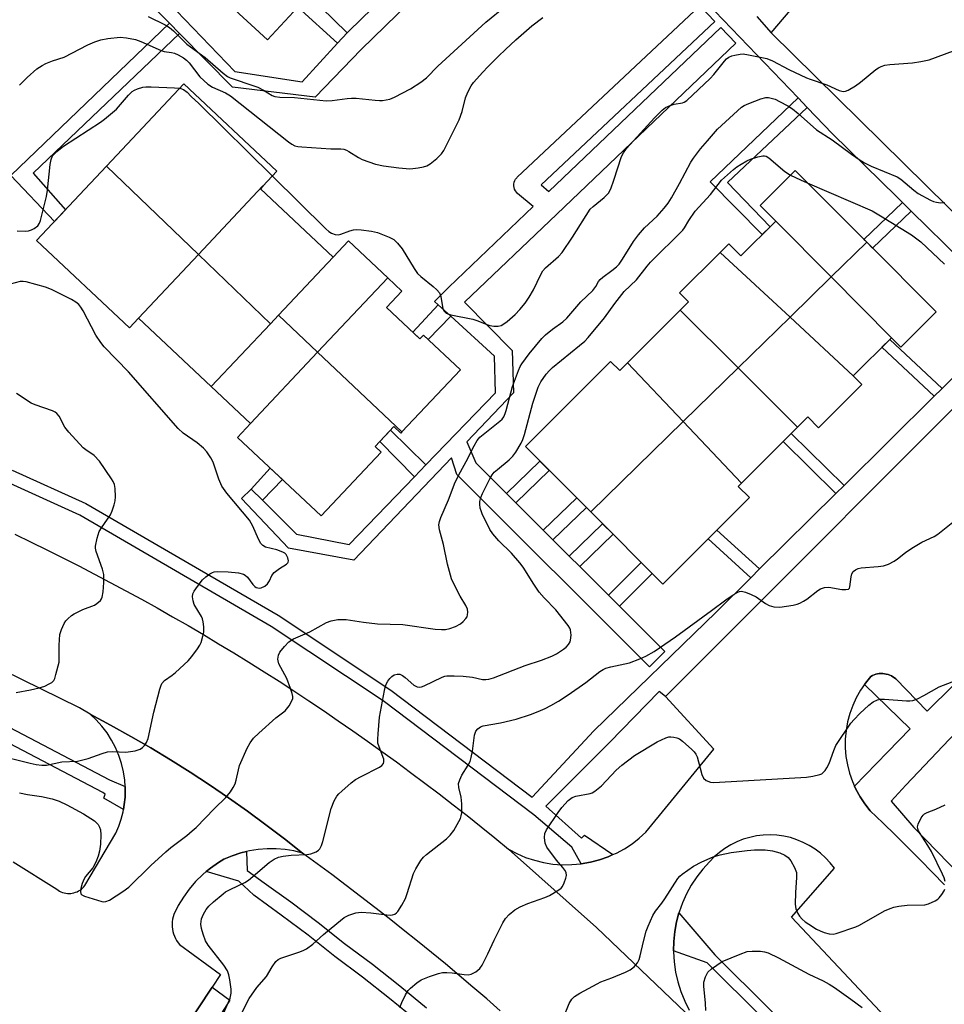
# Model space of a CAD drawing. Units: inches. Extents: x 1243769 to 1249768, y 549453 to 553453.
# Drawn here: x 1245588 to 1245843, y 552519 to 552790 of the extents above; entities that cross this region are included whole.
import ezdxf

# ---------------------------------------------------------------- set-up
doc = ezdxf.new("R2010")
doc.units = ezdxf.units.IN
doc.header["$MEASUREMENT"] = 0
for name, color, linetype in [('BLDG-Footprint', 5, 'Continuous'), ('TRANS-Non Street Sidewalk', 7, 'Continuous'), ('TRANS-Parking Lot', 4, 'Continuous'), ('TRANS-Road', 130, 'Continuous'), ('TRANS-Street Sidewalk', 7, 'Continuous'), ('Undefined', 1, 'Continuous')]:
    doc.layers.add(name, color=color, linetype=linetype)

msp = doc.modelspace()

# ---------------------------------------------------------------- linework, layer by layer
at = {"layer": 'BLDG-Footprint'}
for points, elevation in [([(1245664.9, 552802.15), (1245660.66, 552797.57), (1245664.69, 552793.84), (1245656.29, 552784.77), (1245635, 552804.48), (1245648.24, 552817.57)], 416.37), ([(1245655.02, 552744.38), (1245654.92, 552744.38), (1245637.25, 552725.58), (1245611.91, 552749.94), (1245633.23, 552772.62), (1245658.89, 552748.5)], 420.62), ([(1245637.25, 552725.58), (1245620.71, 552707.98), (1245618.23, 552705.34), (1245592.62, 552729.41), (1245611.91, 552749.94)], 420.9), ([(1245821.59, 552728.93), (1245811.8, 552719.35), (1245796.49, 552734.78), (1245792.2, 552739.06), (1245801.82, 552748.69)], 425.29), ([(1245674.41, 552724.83), (1245659.33, 552708.78), (1245657.14, 552706.45), (1245637.25, 552725.58), (1245654.92, 552744.38), (1245655.02, 552744.38), (1245654.36, 552743.68)], 420.48), ([(1245811.8, 552719.35), (1245800.44, 552708.26), (1245781.21, 552726.14), (1245783.54, 552728.48), (1245786.87, 552725.15), (1245796.49, 552734.78)], 425.11), ([(1245689.46, 552719.1), (1245670.14, 552698.55), (1245659.33, 552708.78), (1245674.41, 552724.83), (1245678.61, 552729.3)], 420.65), ([(1245828.43, 552702.59), (1245811.8, 552719.35), (1245821.59, 552728.93), (1245840.77, 552709.76), (1245831.01, 552700)], 425.32), ([(1245657.14, 552706.45), (1245640.81, 552689.09), (1245620.71, 552707.98), (1245637.25, 552725.58)], 420.8), ([(1245800.44, 552708.26), (1245786.1, 552694.25), (1245770.14, 552710.2), (1245772.43, 552712.49), (1245769.99, 552714.93), (1245781.21, 552726.14)], 425.3), ([(1245693.38, 552676.57), (1245670.14, 552698.55), (1245689.46, 552719.1), (1245693.32, 552715.47), (1245689.09, 552710.96), (1245698.37, 552702.25), (1245699.34, 552703.28), (1245709.5, 552693.72)], 420.65), ([(1245828.43, 552702.59), (1245817.88, 552692.04), (1245800.44, 552708.26), (1245811.8, 552719.35)], 425.2), ([(1245786.1, 552694.25), (1245770.95, 552679.44), (1245755.62, 552695.67), (1245770.14, 552710.2)], 425.17), ([(1245670.14, 552698.55), (1245651.66, 552678.89), (1245640.81, 552689.09), (1245657.14, 552706.45), (1245659.33, 552708.78)], 420.88), ([(1245817.88, 552692.04), (1245820.25, 552689.67), (1245808.29, 552677.72), (1245805.31, 552680.7), (1245802.48, 552677.87), (1245786.1, 552694.25), (1245800.44, 552708.26)], 425.21), ([(1245693.38, 552676.57), (1245693.08, 552676.26), (1245691.15, 552678.08), (1245685.99, 552672.59), (1245687.69, 552671), (1245671.12, 552653.38), (1245648.06, 552675.06), (1245651.66, 552678.89), (1245670.14, 552698.55)], 420.78), ([(1245755.62, 552695.67), (1245770.95, 552679.44), (1245745.46, 552654.53), (1245727.45, 552672.54), (1245750.93, 552696.03), (1245753.46, 552693.51)], 425.57), ([(1245802.48, 552677.87), (1245787.03, 552662.42), (1245770.95, 552679.44), (1245786.1, 552694.25)], 425.11), ([(1245787.03, 552662.42), (1245786.17, 552661.56), (1245789.25, 552658.48), (1245765.39, 552634.61), (1245745.46, 552654.53), (1245770.95, 552679.44)], 425.46)]:
    msp.add_lwpolyline(points, close=True, dxfattribs=dict(at, elevation=elevation))
at = {"layer": 'TRANS-Non Street Sidewalk'}
for points in [[(1245678.28, 552786.68), (1245675.64, 552783.83), (1245664.69, 552793.84), (1245660.66, 552797.57), (1245663.77, 552800.93)], [(1245631.99, 552786.57), (1245591.66, 552748.02), (1245600.56, 552737.86), (1245597.57, 552734.68), (1245585.52, 552747.31), (1245629.24, 552789.36)], [(1245805.2, 552766.11), (1245783.17, 552745.37), (1245794.93, 552733.21), (1245792.74, 552731.02), (1245778.39, 552745.61), (1245802.66, 552768.77)], [(1245833.86, 552737.54), (1245823.2, 552727.32), (1245821.59, 552728.93), (1245820.82, 552729.7), (1245831.46, 552739.9)], [(1245706.88, 552708.49), (1245700.62, 552702.07), (1245699.34, 552703.28), (1245698.37, 552702.25), (1245696.38, 552704.11), (1245703.41, 552711.65)], [(1245842.39, 552688.61), (1245842.2, 552688.42), (1245840.23, 552686.46), (1245825.77, 552699.93), (1245827.93, 552702.08)], [(1245700.02, 552667.46), (1245696.89, 552664.22), (1245687.29, 552673.97), (1245690.19, 552677.06)], [(1245815.33, 552661.8), (1245813.08, 552659.57), (1245798.52, 552673.91), (1245800.76, 552676.15)], [(1245724.83, 552657.04), (1245722.26, 552659.6), (1245731.46, 552668.54), (1245734.02, 552665.97)], [(1245654.91, 552657.73), (1245651.8, 552660.82), (1245657.04, 552666.62), (1245660.4, 552663.46)], [(1245735.02, 552646.84), (1245732.36, 552649.51), (1245741.61, 552658.39), (1245744.27, 552655.72)], [(1245742.45, 552639.41), (1245739.55, 552642.32), (1245748.75, 552651.25), (1245751.65, 552648.35)], [(1245792.06, 552638.76), (1245789.64, 552636.36), (1245777.82, 552647.04), (1245780.23, 552649.45)], [(1245753.38, 552628.48), (1245750.35, 552631.51), (1245759.42, 552640.58), (1245762.45, 552637.55)]]:
    msp.add_lwpolyline(points, close=True, dxfattribs=at)
at = {"layer": 'TRANS-Parking Lot'}
for points in [[(1245868.34, 552714.72, 0), (1245795.22, 552786.74, 0), (1245802.64, 552795.35, 0)], [(1245775.76, 552512.38, 0), (1245747.09, 552539.79, 0), (1245722.81, 552561.41, 0), (1245725.11, 552560.2, 0), (1245727.49, 552559.18, 0), (1245729.96, 552558.36, 0), (1245732.48, 552557.74, 0), (1245735.04, 552557.34, 0), (1245737.63, 552557.15, 0), (1245740.23, 552557.17, 0), (1245742.81, 552557.4, 0), (1245742.84, 552557.41, 0), (1245745.37, 552557.85, 0), (1245747.88, 552558.51, 0), (1245750.25, 552559.34, 0), (1245751.58, 552559.92, 0), (1245752.55, 552560.35, 0), (1245754.76, 552561.55, 0), (1245756.86, 552562.91, 0), (1245758.85, 552564.45, 0), (1245760.71, 552566.13, 0), (1245779.41, 552588.99, 0), (1245766.11, 552603.6, 0), (1245865.34, 552702.94, 0)], [(1245925.16, 552685.35, 0), (1245838.27, 552599.51, 0), (1245829.6, 552608.43, 0), (1245829.22, 552608.74, 0), (1245828.81, 552609.01, 0), (1245828.39, 552609.26, 0), (1245827.94, 552609.46, 0), (1245827.48, 552609.63, 0), (1245827, 552609.76, 0), (1245826.52, 552609.85, 0), (1245826.03, 552609.9, 0), (1245825.54, 552609.91, 0), (1245825.05, 552609.88, 0), (1245824.57, 552609.81, 0), (1245824.09, 552609.7, 0), (1245823.62, 552609.55, 0), (1245823.17, 552609.36, 0), (1245822.73, 552609.13, 0), (1245821.23, 552607.28, 0), (1245820.98, 552606.92, 0), (1245819.89, 552605.32, 0), (1245818.71, 552603.24, 0), (1245817.72, 552601.07, 0), (1245816.92, 552598.83, 0), (1245816.31, 552596.53, 0), (1245815.9, 552594.18, 0), (1245815.69, 552591.81, 0), (1245815.68, 552589.43, 0), (1245815.87, 552587.05, 0), (1245816.27, 552584.7, 0), (1245816.86, 552582.4, 0), (1245817.65, 552580.14, 0), (1245818.23, 552578.83, 0), (1245818.61, 552577.97, 0), (1245819.77, 552575.89, 0), (1245821.1, 552573.91, 0), (1245822.59, 552572.05, 0), (1245824.32, 552570.36, 0), (1245826.05, 552568.68, 0), (1245829.5, 552565.29, 0), (1245830.69, 552564.1, 0), (1245832.92, 552561.88, 0), (1245836.33, 552558.46, 0), (1245839.72, 552555.01, 0), (1245843.09, 552551.55, 0)], [(1245586.13, 552557.95, 0), (1245598.16, 552550.37, 0), (1245598.53, 552550.1, 0), (1245598.93, 552549.87, 0), (1245599.34, 552549.67, 0), (1245599.77, 552549.51, 0), (1245600.2, 552549.38, 0), (1245600.65, 552549.29, 0), (1245601.11, 552549.23, 0), (1245601.56, 552549.21, 0), (1245602.02, 552549.24, 0), (1245602.47, 552549.29, 0), (1245602.92, 552549.39, 0), (1245603.36, 552549.53, 0), (1245603.78, 552549.7, 0), (1245604.19, 552549.9, 0), (1245604.59, 552550.14, 0), (1245604.96, 552550.41, 0), (1245605.3, 552550.71, 0), (1245605.62, 552551.04, 0), (1245605.91, 552551.39, 0), (1245614.51, 552565.89, 0), (1245615.3, 552567.78, 0), (1245615.95, 552569.73, 0), (1245616.45, 552571.72, 0), (1245616.55, 552572.34, 0), (1245616.8, 552573.75, 0), (1245617.01, 552575.78, 0), (1245617.05, 552578.13, 0), (1245617.01, 552578.76, 0), (1245616.91, 552580.47, 0), (1245616.57, 552582.79, 0), (1245616.03, 552585.07, 0), (1245615.3, 552587.3, 0), (1245614.39, 552589.46, 0), (1245613.31, 552591.54, 0), (1245612.05, 552593.51, 0), (1245610.63, 552595.38, 0), (1245609.06, 552597.12, 0), (1245607.35, 552598.72, 0), (1245613, 552595.69, 0), (1245618.57, 552592.57, 0), (1245624.08, 552589.36, 0), (1245629.53, 552586.06, 0), (1245634.93, 552582.66, 0), (1245640.27, 552579.16, 0), (1245645.54, 552575.57, 0), (1245650.75, 552571.9, 0), (1245655.89, 552568.13, 0), (1245660.97, 552564.27, 0), (1245665.98, 552560.32, 0), (1245663.59, 552560.93, 0), (1245661.15, 552561.35, 0), (1245658.69, 552561.56, 0), (1245656.21, 552561.57, 0), (1245653.75, 552561.38, 0), (1245651.31, 552560.98, 0), (1245650.49, 552560.79, 0), (1245648.91, 552560.4, 0), (1245646.56, 552559.62, 0), (1245644.29, 552558.64, 0), (1245642.82, 552557.76, 0), (1245640.57, 552556.19, 0), (1245639.4, 552555.23, 0), (1245638.45, 552554.44, 0), (1245636.49, 552552.51, 0), (1245634.7, 552550.43, 0), (1245633.09, 552548.21, 0), (1245631.67, 552545.85, 0), (1245630.45, 552543.39, 0), (1245630.25, 552542.74, 0), (1245630.11, 552542.08, 0), (1245630.02, 552541.4, 0), (1245629.99, 552540.72, 0), (1245630, 552540.04, 0), (1245630.08, 552539.37, 0), (1245630.2, 552538.7, 0), (1245630.38, 552538.04, 0), (1245630.62, 552537.4, 0), (1245630.9, 552536.79, 0), (1245631.24, 552536.2, 0), (1245631.62, 552535.63, 0), (1245632.04, 552535.1, 0), (1245643.35, 552526.85, 0), (1245641.01, 552523.31, 0), (1245604.57, 552468.2, 0)], [(1245844, 552496.8, 0), (1245800.87, 552542.63, 0), (1245812.71, 552556.22, 0), (1245811.54, 552557.7, 0), (1245810.25, 552559.07, 0), (1245808.85, 552560.33, 0), (1245807.34, 552561.46, 0), (1245805.74, 552562.46, 0), (1245804.07, 552563.32, 0), (1245802.33, 552564.04, 0), (1245800.53, 552564.61, 0), (1245798.69, 552565.02, 0), (1245796.82, 552565.27, 0), (1245794.94, 552565.37, 0), (1245793.06, 552565.3, 0), (1245791.19, 552565.08, 0), (1245789.34, 552564.7, 0), (1245787.54, 552564.16, 0), (1245785.78, 552563.47, 0), (1245784.09, 552562.64, 0), (1245782.48, 552561.66, 0), (1245780.96, 552560.55, 0), (1245779.53, 552559.32, 0), (1245778.22, 552557.97, 0), (1245776.38, 552555.95, 0), (1245774.7, 552553.79, 0), (1245773.2, 552551.5, 0), (1245771.88, 552549.1, 0), (1245770.76, 552546.6, 0), (1245769.85, 552544.03, 0), (1245769.8, 552543.86, 0), (1245769.13, 552541.38, 0), (1245768.64, 552538.69, 0), (1245768.35, 552535.91, 0), (1245768.3, 552533.38, 0), (1245768.29, 552533.1, 0), (1245768.46, 552530.31, 0), (1245768.86, 552527.53, 0), (1245769.48, 552524.8, 0), (1245770.32, 552522.13, 0), (1245771.38, 552519.53, 0), (1245772.64, 552517.03, 0)]]:
    msp.add_polyline3d(points, dxfattribs=at)
at = {"layer": 'TRANS-Road'}
for points in [[(1245720.53, 552516.82), (1245716.77, 552520.09), (1245712.99, 552523.34), (1245709.19, 552526.57), (1245705.36, 552529.76), (1245701.52, 552532.93), (1245697.65, 552536.08), (1245693.76, 552539.2), (1245689.86, 552542.3), (1245685.93, 552545.37), (1245681.98, 552548.41), (1245678.01, 552551.43), (1245674.02, 552554.42), (1245670.01, 552557.38), (1245665.98, 552560.32), (1245660.97, 552564.27), (1245655.89, 552568.13), (1245650.75, 552571.9), (1245645.54, 552575.57), (1245640.27, 552579.16), (1245634.93, 552582.66), (1245629.53, 552586.06), (1245624.08, 552589.36), (1245618.57, 552592.57), (1245613, 552595.69), (1245607.35, 552598.72), (1245604.49, 552600.4), (1245493.33, 552655)], [(1245586.65, 552648.32), (1245591.07, 552646.19), (1245595.48, 552644.04), (1245599.87, 552641.84), (1245604.24, 552639.62), (1245608.6, 552637.36), (1245612.94, 552635.07), (1245617.27, 552632.75), (1245621.57, 552630.39), (1245625.86, 552628.01), (1245630.13, 552625.59), (1245634.38, 552623.13), (1245638.61, 552620.65), (1245642.83, 552618.14), (1245647.02, 552615.59), (1245651.19, 552613.01), (1245655.35, 552610.4), (1245659.49, 552607.76), (1245663.61, 552605.09), (1245667.7, 552602.39), (1245671.78, 552599.66), (1245675.83, 552596.89), (1245679.87, 552594.1), (1245683.88, 552591.28), (1245687.87, 552588.42), (1245691.85, 552585.54), (1245695.79, 552582.63), (1245699.72, 552579.68), (1245703.63, 552576.71), (1245707.51, 552573.71), (1245711.37, 552570.68), (1245715.2, 552567.62), (1245719.02, 552564.53), (1245722.81, 552561.41), (1245747.09, 552539.79), (1245775.76, 552512.38)]]:
    msp.add_lwpolyline(points, dxfattribs=at)
at = {"layer": 'TRANS-Street Sidewalk'}
msp.add_lwpolyline([(1245722.26, 552659.6), (1245724.83, 552657.04), (1245732.36, 552649.51), (1245735.02, 552646.84), (1245739.55, 552642.32), (1245742.45, 552639.41), (1245750.35, 552631.51), (1245753.38, 552628.48), (1245765.9, 552615.97), (1245761.66, 552611.72), (1245708.53, 552664.85), (1245707.04, 552669.42), (1245680.12, 552641.18), (1245662.09, 552644.53), (1245649.09, 552658.17), (1245651.8, 552660.82), (1245654.91, 552657.73), (1245664.32, 552648.4), (1245678.84, 552645.49), (1245696.89, 552664.22), (1245700.02, 552667.46), (1245719.2, 552687.36), (1245718.92, 552697.49), (1245706.88, 552708.49), (1245703.41, 552711.65), (1245702.37, 552712.61), (1245706.31, 552716.5), (1245729.58, 552738.75), (1245725.3, 552742.36), (1245724.96, 552742.71), (1245724.67, 552743.1), (1245724.45, 552743.54), (1245724.31, 552744.01), (1245724.24, 552744.5), (1245724.26, 552744.98), (1245724.35, 552745.47), (1245724.52, 552745.93), (1245724.76, 552746.35), (1245725.07, 552746.73), (1245725.18, 552746.84), (1245775.56, 552794.19), (1245779.67, 552789.82), (1245731.75, 552744.77), (1245733.95, 552742.92), (1245781.31, 552788.2), (1245785.46, 552783.86), (1245736.14, 552736.72), (1245710.67, 552712.37), (1245723.75, 552699.09), (1245724.19, 552687.4), (1245711.28, 552673.86), (1245713.77, 552668.09)], close=True, dxfattribs=at)
for points in [[(1245550.11, 552613.41), (1245612.72, 552580.54), (1245617.01, 552578.76), (1245617.05, 552578.13), (1245617.01, 552575.78), (1245616.8, 552573.75), (1245616.55, 552572.34), (1245611.14, 552575.49), (1245611.52, 552576.62), (1245610.87, 552577.03), (1245548.29, 552609.89)], [(1245697.41, 552514.11), (1245689.98, 552520.24), (1245682.53, 552526.09), (1245674.85, 552531.84), (1245667.48, 552537.67), (1245660.08, 552543.26), (1245652.51, 552548.71), (1245652.57, 552548.78), (1245648.41, 552552.58), (1245639.4, 552555.23), (1245640.57, 552556.19), (1245642.82, 552557.76), (1245644.29, 552558.64), (1245646.56, 552559.62), (1245648.91, 552560.4), (1245650.49, 552560.79), (1245650.71, 552555.56), (1245655.41, 552552.16), (1245662.75, 552546.88), (1245670.24, 552541.23), (1245677.59, 552535.41), (1245685.27, 552529.66), (1245692.8, 552523.74), (1245700.2, 552517.64)], [(1245851.59, 552449.1), (1245821.59, 552485.32), (1245792.81, 552514.92), (1245777.59, 552530.07), (1245768.3, 552533.38), (1245768.35, 552535.91), (1245768.64, 552538.69), (1245769.13, 552541.38), (1245769.8, 552543.86), (1245779.74, 552532.23), (1245794.98, 552517.06), (1245823.87, 552487.35), (1245853.98, 552450.99)], [(1245604.57, 552468.2), (1245641.01, 552523.31), (1245645.94, 552519.78), (1245641.16, 552512.33)]]:
    msp.add_lwpolyline(points, dxfattribs=at)
for points in [[(1245751.48, 552849.68, 0), (1245682.1, 552782.09, 0), (1245669.43, 552769, 0), (1245646.61, 552771.71, 0), (1245631.99, 552786.57, 0), (1245629.24, 552789.36, 0), (1245589.79, 552829.43, 0)], [(1245628.87, 552795.22, 0), (1245647.25, 552776.02, 0), (1245665.84, 552773.23, 0), (1245675.64, 552783.83, 0), (1245678.28, 552786.68, 0), (1245678.83, 552787.28, 0), (1245733.33, 552840.37, 0)], [(1245847.55, 552724.11, 0), (1245833.86, 552737.54, 0), (1245831.46, 552739.9, 0), (1245829.86, 552741.47, 0), (1245812.16, 552758.83, 0), (1245805.2, 552766.11, 0), (1245802.66, 552768.77, 0), (1245779.74, 552792.74, 0)], [(1245791.24, 552791.18, 0), (1245795.22, 552786.74, 0), (1245868.34, 552714.72, 0)], [(1245585.86, 552666.07, 0), (1245606.23, 552656.85, 0), (1245659.25, 552625.99, 0), (1245690.29, 552605.32, 0), (1245729.33, 552575.77, 0), (1245746.28, 552594.06, 0), (1245780.04, 552626.85, 0), (1245789.64, 552636.36, 0), (1245792.06, 552638.76, 0), (1245813.08, 552659.57, 0), (1245815.33, 552661.8, 0), (1245840.23, 552686.46, 0), (1245842.2, 552688.42, 0), (1245842.39, 552688.61, 0), (1245862.13, 552708.49, 0)], [(1245865.34, 552702.94, 0), (1245766.11, 552603.6, 0), (1245764.36, 552604.91, 0), (1245750.65, 552590.88, 0), (1245733.05, 552573.28, 0), (1245742.95, 552564.49, 0), (1245743.79, 552565.33, 0), (1245751.58, 552559.92, 0), (1245750.25, 552559.34, 0), (1245747.88, 552558.51, 0), (1245745.37, 552557.85, 0), (1245742.84, 552557.41, 0), (1245740.29, 552562.03, 0), (1245729.76, 552570.91, 0), (1245688.2, 552602.37, 0), (1245657.34, 552622.92, 0), (1245604.57, 552653.63, 0), (1245584.27, 552662.82, 0)], [(1245843.09, 552551.55, 0), (1245839.72, 552555.01, 0), (1245836.33, 552558.46, 0), (1245832.92, 552561.88, 0), (1245830.69, 552564.1, 0), (1245829.5, 552565.29, 0), (1245826.05, 552568.68, 0), (1245824.32, 552570.36, 0), (1245822.59, 552572.05, 0), (1245821.1, 552573.91, 0), (1245819.77, 552575.89, 0), (1245818.61, 552577.97, 0), (1245818.23, 552578.83, 0), (1245827.3, 552588.19, 0), (1245833.58, 552594.68, 0), (1245820.98, 552606.92, 0), (1245821.23, 552607.28, 0), (1245822.73, 552609.13, 0), (1245823.17, 552609.36, 0), (1245823.62, 552609.55, 0), (1245824.09, 552609.7, 0), (1245824.57, 552609.81, 0), (1245825.05, 552609.88, 0), (1245825.54, 552609.91, 0), (1245826.03, 552609.9, 0), (1245826.52, 552609.85, 0), (1245827, 552609.76, 0), (1245827.48, 552609.63, 0), (1245827.94, 552609.46, 0), (1245828.39, 552609.26, 0), (1245828.81, 552609.01, 0), (1245829.22, 552608.74, 0), (1245829.6, 552608.43, 0), (1245838.27, 552599.51, 0), (1245925.16, 552685.35, 0)], [(1245846.11, 552593.56, 0), (1245832.35, 552579.1, 0), (1245828.3, 552574.69, 0), (1245834.55, 552567.37, 0), (1245860.27, 552541.04, 0)]]:
    msp.add_polyline3d(points, dxfattribs=at)
at = {"layer": 'Undefined'}
for points, elevation in [([(1245623.4, 552791.23), (1245628.11, 552788.92), (1245629.27, 552788.19), (1245630.34, 552787.29), (1245634.04, 552783.61), (1245639.12, 552779.94), (1245644.06, 552775.61), (1245645.23, 552774.7), (1245645.99, 552774.29), (1245646.79, 552773.98), (1245652.03, 552772.29), (1245653.67, 552771.69), (1245655.23, 552770.91), (1245657.61, 552769.44), (1245658.35, 552769.11), (1245659.69, 552768.93), (1245663.77, 552768.91), (1245672.48, 552767.96), (1245674.15, 552768.03), (1245678.28, 552768.64), (1245679.44, 552768.73), (1245680.77, 552768.67), (1245685.97, 552768.09), (1245687.16, 552768.03), (1245688.03, 552768.08), (1245690.02, 552768.42), (1245691.37, 552768.92), (1245695.71, 552771.29), (1245698.59, 552773.12), (1245700.12, 552774.31), (1245703.27, 552777.55), (1245716.54, 552789.63), (1245721.99, 552794.11)], 416), ([(1245587.94, 552772.26), (1245590.01, 552774.38), (1245592.66, 552776.77), (1245594.11, 552777.74), (1245595.12, 552778.28), (1245596.97, 552779), (1245600.2, 552780.03), (1245606.76, 552783.39), (1245608.66, 552784.2), (1245610.32, 552784.8), (1245612.29, 552785.16), (1245615.7, 552785.5), (1245617.38, 552785.34), (1245619.87, 552784.86), (1245621.39, 552784.32), (1245627.01, 552781.86), (1245627.82, 552781.61), (1245629.79, 552781.31), (1245630.62, 552781.08), (1245631.63, 552780.64), (1245633.09, 552779.84), (1245633.94, 552779.2), (1245634.69, 552778.44), (1245637.66, 552774.53), (1245639.89, 552772.54), (1245641.09, 552771.72), (1245644.69, 552770.16), (1245646.11, 552769.33), (1245662.09, 552756.67), (1245663.05, 552755.97), (1245663.81, 552755.56), (1245664.64, 552755.35), (1245665.8, 552755.22), (1245673.76, 552754.68), (1245676.56, 552754.68), (1245677.33, 552754.61), (1245678.06, 552754.36), (1245678.76, 552753.99), (1245681.37, 552752.28), (1245682.41, 552751.75), (1245686.06, 552750.48), (1245688.3, 552750), (1245692.56, 552749.46), (1245695.54, 552749.22), (1245696.43, 552749.27), (1245697.91, 552749.49), (1245699.38, 552749.78), (1245700.23, 552750.02), (1245701.22, 552750.58), (1245703.01, 552752.08), (1245704.28, 552753.28), (1245704.97, 552754.2), (1245709.21, 552762.75), (1245710.01, 552765.05), (1245710.88, 552768.81), (1245711.55, 552770.35), (1245712.5, 552772.05), (1245713.15, 552772.98), (1245715.69, 552775.87), (1245717.11, 552777.37), (1245719.99, 552780.31), (1245721.93, 552782.15), (1245724.79, 552784.75), (1245729.25, 552788.64), (1245732.28, 552790.92)], 418), ([(1245657.67, 552747.2), (1245672.36, 552732.67), (1245673.26, 552731.89), (1245673.98, 552731.45), (1245674.98, 552731.02), (1245675.76, 552730.94), (1245676.58, 552731.13), (1245679.02, 552732.07), (1245680.02, 552732.36), (1245680.99, 552732.46), (1245682.12, 552732.38), (1245684.95, 552731.98), (1245686.63, 552731.62), (1245689.89, 552730.37), (1245691.13, 552729.66), (1245692.17, 552728.68), (1245693.45, 552727.14), (1245696.72, 552721.69), (1245697.72, 552720.29), (1245698.56, 552719.49), (1245701.98, 552716.75), (1245703.02, 552715.79), (1245703.73, 552714.96), (1245703.98, 552714.48), (1245704.14, 552713.95), (1245704.67, 552710.57), (1245705.02, 552709.88), (1245705.6, 552709.38), (1245706.08, 552709.15), (1245706.9, 552708.9), (1245712.94, 552707.69), (1245714.33, 552707.21), (1245716.78, 552706.2), (1245717.62, 552705.94), (1245718.78, 552705.8), (1245719.93, 552705.8), (1245720.75, 552705.95), (1245721.26, 552706.2), (1245722.42, 552707.06), (1245724.65, 552709.01), (1245725.91, 552710.35), (1245727.37, 552712.07), (1245728.52, 552713.77), (1245729.72, 552715.78), (1245731.71, 552720.01), (1245732.27, 552721.02), (1245733.02, 552721.9), (1245736.61, 552725.02), (1245737.56, 552726.08), (1245740.41, 552730.37), (1245745.32, 552738.02), (1245746.1, 552738.83), (1245749.19, 552741.26), (1245750.36, 552742.45), (1245750.99, 552743.67), (1245751.88, 552746.04), (1245753.98, 552752.6), (1245754.47, 552753.63), (1245755.33, 552754.76), (1245763.03, 552763.24), (1245765.2, 552765.42), (1245766.09, 552766.07), (1245767.4, 552766.66), (1245768.5, 552767), (1245770.78, 552767.36), (1245771.27, 552767.55), (1245771.99, 552768.01), (1245778.44, 552774.07), (1245779.4, 552775.18), (1245782.32, 552778.89), (1245782.93, 552779.5), (1245783.59, 552779.99), (1245784.36, 552780.34), (1245785.21, 552780.58), (1245786.67, 552780.84), (1245787.55, 552780.88), (1245789.01, 552780.68), (1245794.05, 552779.6), (1245795.61, 552778.99), (1245800.1, 552776.58), (1245804.94, 552774.33), (1245806.02, 552773.9), (1245810.58, 552772.37), (1245813.98, 552770.79), (1245814.72, 552770.58), (1245815.21, 552770.55), (1245815.71, 552770.61), (1245816.48, 552770.91), (1245818.47, 552772.05), (1245819.86, 552773.09), (1245824.13, 552776.58), (1245824.83, 552777.08), (1245825.56, 552777.46), (1245826.59, 552777.76), (1245827.93, 552778), (1245834.27, 552778.42), (1245836.54, 552778.76), (1245838.78, 552779.22), (1245845.53, 552781.72)], 420), ([(1245587.29, 552732.07), (1245589.58, 552732.02), (1245590.41, 552732.11), (1245591.18, 552732.37), (1245591.91, 552732.73), (1245593, 552733.5), (1245593.44, 552734.17), (1245593.73, 552734.97), (1245595.35, 552741.55), (1245595.59, 552743.31), (1245596.32, 552750.4), (1245596.59, 552751.77), (1245597.04, 552752.76), (1245598.23, 552753.99), (1245600.06, 552755.45), (1245610.24, 552762.06), (1245611.38, 552762.9), (1245614.62, 552765.68), (1245617.94, 552769.5), (1245618.94, 552770.49), (1245619.66, 552770.94), (1245620.48, 552771.27), (1245621.9, 552771.69), (1245622.77, 552771.83), (1245624.22, 552771.83), (1245630.61, 552771.56), (1245632.11, 552771.42)], 420), ([(1245632.11, 552771.42), (1245633.14, 552771.07), (1245634.18, 552770.33), (1245635.25, 552769.17), (1245637.39, 552767.23), (1245657.67, 552747.2)], 420), ([(1245587.93, 552576.97), (1245590.09, 552576.55), (1245593.98, 552575.96), (1245596.9, 552575.33), (1245598.82, 552574.66), (1245600.92, 552573.67), (1245605.54, 552571.17), (1245608.55, 552569.22), (1245609.22, 552568.65), (1245609.57, 552568.23), (1245609.99, 552567.52), (1245610.24, 552566.75), (1245610.33, 552565.35), (1245610.22, 552562.77), (1245609.93, 552560.84), (1245609.62, 552559.49), (1245608.97, 552557.86), (1245608.15, 552556.31), (1245606.12, 552553.93), (1245605.69, 552553.25), (1245605.2, 552551.92), (1245604.83, 552550.55), (1245604.7, 552549.77), (1245604.8, 552549.12), (1245605.11, 552548.81), (1245605.81, 552548.47), (1245610.63, 552547.02), (1245611.19, 552546.94), (1245611.73, 552546.97), (1245612.75, 552547.38), (1245616.41, 552549.79), (1245618.01, 552550.95), (1245624.09, 552556.94), (1245628.28, 552560.72), (1245629.64, 552561.87), (1245634.09, 552565.19), (1245635.56, 552566.47), (1245636.59, 552567.43), (1245641.66, 552572.62), (1245644.78, 552575.67), (1245646.06, 552577.26), (1245646.87, 552578.48), (1245647.37, 552579.49), (1245647.67, 552580.51), (1245648.27, 552583.37), (1245648.61, 552584.48), (1245650.69, 552589.28), (1245651.48, 552590.82), (1245652.47, 552592.05), (1245653.9, 552593.44), (1245658.6, 552597.69), (1245661.17, 552599.64), (1245662.27, 552601.03), (1245663.14, 552602.53), (1245663.28, 552603.05), (1245663.27, 552603.58), (1245663.09, 552604.4), (1245662.64, 552605.78), (1245661.6, 552608.52), (1245659.47, 552612.59), (1245659.23, 552613.37), (1245659.16, 552613.9), (1245659.3, 552615.01), (1245659.68, 552615.78), (1245660.97, 552617.41), (1245662.2, 552618.69), (1245663.44, 552619.44), (1245668.01, 552621.42), (1245672.6, 552623.96), (1245673.84, 552624.42), (1245675.72, 552624.81), (1245676.87, 552624.86), (1245678.04, 552624.79), (1245682.76, 552624.09), (1245686.69, 552623.62), (1245693.66, 552623.39), (1245702.57, 552622.15), (1245704.28, 552622.01), (1245705.44, 552622.09), (1245706.58, 552622.29), (1245708.17, 552622.86), (1245709.56, 552623.64), (1245710.24, 552624.23), (1245711.03, 552625.11), (1245711.34, 552625.59), (1245711.52, 552626.08), (1245711.59, 552626.85), (1245711.47, 552627.63), (1245711, 552628.69), (1245709.47, 552631.25), (1245708.05, 552633.9), (1245707.05, 552636.06), (1245706, 552640.09), (1245704.86, 552645.49), (1245703.79, 552649.55), (1245703.61, 552650.91), (1245703.76, 552651.84), (1245704.13, 552652.93), (1245706.21, 552657.85), (1245708.1, 552662.73), (1245709.51, 552665.59), (1245711.1, 552668.46), (1245713.3, 552672.74), (1245714.16, 552674.24), (1245714.89, 552675.12), (1245720.39, 552679.56), (1245721, 552680.13), (1245721.46, 552680.75), (1245721.89, 552681.66), (1245722.17, 552682.5), (1245723.92, 552689.1), (1245725.53, 552693.56), (1245726.01, 552694.64), (1245726.45, 552695.37), (1245728.46, 552698.16), (1245731.97, 552702.34), (1245732.99, 552703.4), (1245734.89, 552704.97), (1245737.73, 552706.96), (1245738.88, 552707.98), (1245742.7, 552712.44), (1245746.02, 552715.58), (1245746.83, 552716.68), (1245747.59, 552718.07), (1245748.09, 552718.69), (1245748.76, 552719.25), (1245751.33, 552721.09), (1245752.55, 552722.13), (1245753.32, 552722.92), (1245754.25, 552724.25), (1245757.31, 552729.13), (1245758.68, 552730.96), (1245760.34, 552732.89), (1245763.8, 552736.13), (1245765.72, 552738.35), (1245766.8, 552739.73), (1245767.72, 552741.2), (1245769.98, 552745.15), (1245773.05, 552750.98), (1245773.86, 552752.16), (1245775.78, 552754.69), (1245777.64, 552756.93), (1245780.47, 552760.15), (1245787.06, 552766.21), (1245787.76, 552766.66), (1245789.09, 552767.24), (1245792.37, 552768.47), (1245793.75, 552768.84), (1245794.51, 552768.86), (1245795.27, 552768.73), (1245796.31, 552768.38), (1245797.58, 552767.81), (1245799.8, 552766.61), (1245801.15, 552765.71), (1245802.69, 552764.46), (1245807.75, 552759.99), (1245812.09, 552757.19), (1245817.4, 552753.22), (1245819.51, 552751.77), (1245820.99, 552750.88), (1245822.82, 552749.94), (1245830, 552746.96), (1245831.04, 552746.29), (1245834.62, 552743.28), (1245835.78, 552742.42), (1245839.19, 552740.53), (1245840, 552740.18), (1245840.85, 552739.96), (1245841.99, 552739.8), (1245843.12, 552739.87)], 422), ([(1245643.38, 552514.16), (1245645.47, 552519), (1245645.97, 552520.34), (1245646.27, 552521.69), (1245646.27, 552522.81), (1245645.93, 552525.37), (1245645.66, 552526.78), (1245645.29, 552527.84), (1245644.28, 552529.45), (1245639.92, 552534.97), (1245639.24, 552536.16), (1245638.52, 552537.97), (1245638.07, 552539.51), (1245637.95, 552540.78), (1245638.14, 552542.18), (1245638.65, 552543.52), (1245639.39, 552544.77), (1245640.11, 552545.68), (1245641.38, 552546.87), (1245644.05, 552549.13), (1245644.76, 552549.62), (1245646.01, 552550.33), (1245650.06, 552552.28), (1245651.02, 552552.85), (1245656.72, 552557.71), (1245658.1, 552558.72), (1245659.34, 552559.25), (1245660.64, 552559.53), (1245662.85, 552559.74), (1245667.15, 552559.98), (1245668.28, 552560.13), (1245669.04, 552560.38), (1245669.74, 552560.73), (1245670.37, 552561.19), (1245670.7, 552561.56), (1245671.18, 552562.45), (1245671.55, 552563.54), (1245673.89, 552572.63), (1245674.74, 552574.8), (1245675.42, 552576.06), (1245675.98, 552576.7), (1245676.82, 552577.48), (1245679.42, 552579.75), (1245680.55, 552580.64), (1245682.12, 552581.52), (1245687.23, 552584.05), (1245687.88, 552584.48), (1245688.32, 552585.05), (1245688.44, 552585.52), (1245688.36, 552586.31), (1245687.07, 552589.63), (1245686.78, 552590.65), (1245686.71, 552591.75), (1245686.79, 552593.22), (1245687.24, 552597.9), (1245688.58, 552605.25), (1245688.86, 552606.38), (1245689.15, 552607.14), (1245689.52, 552607.84), (1245690.03, 552608.5), (1245690.62, 552609.08), (1245691.29, 552609.53), (1245692.05, 552609.77), (1245692.8, 552609.72), (1245693.54, 552609.33), (1245694.25, 552608.81), (1245696.66, 552606.7), (1245697.6, 552606.25), (1245698.33, 552606.13), (1245698.82, 552606.22), (1245699.55, 552606.5), (1245704.46, 552608.9), (1245705.26, 552609.16), (1245705.81, 552609.25), (1245707.78, 552609.29), (1245710.31, 552609.2), (1245712.89, 552608.91), (1245715.64, 552608.24), (1245716.49, 552608.22), (1245717.33, 552608.32), (1245718.68, 552608.75), (1245727.36, 552612.1), (1245731.86, 552613.61), (1245734.72, 552614.72), (1245736, 552615.37), (1245737.98, 552616.62), (1245738.67, 552617.16), (1245739.36, 552617.95), (1245739.76, 552618.61), (1245739.93, 552619.11), (1245740.04, 552620.52), (1245739.88, 552621.93), (1245739.69, 552622.45), (1245739.26, 552623.17), (1245735.84, 552627.49), (1245732.61, 552630.84), (1245731.23, 552632.39), (1245729.77, 552634.53), (1245726.81, 552639.29), (1245725.95, 552640.48), (1245723.64, 552643.09), (1245720.16, 552646.49), (1245718.46, 552648.49), (1245717.62, 552649.68), (1245715.54, 552653.94), (1245715.2, 552654.76), (1245714.99, 552655.56), (1245714.85, 552656.61), (1245714.88, 552657.41), (1245715.14, 552658.45), (1245715.65, 552659.62), (1245717.61, 552663.59), (1245718.3, 552664.77), (1245718.86, 552665.43), (1245719.71, 552666.23), (1245722.95, 552668.87), (1245724.02, 552669.88), (1245724.84, 552671.03), (1245726.26, 552673.5), (1245726.73, 552674.52), (1245727.19, 552675.84), (1245729.53, 552684.56), (1245730.94, 552688.9), (1245731.67, 552690.42), (1245733.15, 552692.49), (1245734.06, 552693.57), (1245734.89, 552694.35), (1245742.39, 552700.39), (1245743.83, 552701.65), (1245744.8, 552702.62), (1245749.26, 552708.05), (1245752.13, 552712.06), (1245754.7, 552715.34), (1245758.05, 552718.54), (1245761.04, 552722.36), (1245761.98, 552723.42), (1245770.83, 552732.28), (1245771.31, 552732.94), (1245772.49, 552734.94), (1245774.31, 552737.49), (1245778.46, 552742.13), (1245781.54, 552746.04), (1245784.81, 552749.02), (1245785.74, 552749.74), (1245786.98, 552750.5), (1245788.51, 552751.36), (1245789.57, 552751.83), (1245791.53, 552752.47), (1245792.92, 552752.77), (1245793.41, 552752.75), (1245793.84, 552752.65), (1245794.57, 552752.25), (1245798.98, 552748.49), (1245800.61, 552747.48)], 424), ([(1245800.61, 552747.48), (1245803.31, 552746.14), (1245805.2, 552745.31)], 424), ([(1245805.2, 552745.31), (1245823.14, 552737.57), (1245825.44, 552736.26), (1245833.99, 552731), (1245836.49, 552729.03), (1245843.08, 552722.84)], 424), ([(1245581.09, 552587.57), (1245590.81, 552585.14), (1245592.51, 552584.79), (1245594.08, 552584.6), (1245595.37, 552584.61), (1245599.57, 552585.51), (1245603.9, 552585.76), (1245606.8, 552586.49), (1245610.72, 552587.87), (1245612.14, 552588.27), (1245613.56, 552588.38), (1245617.21, 552588.23), (1245619.81, 552588.61), (1245620.65, 552588.84), (1245621.14, 552589.06), (1245621.8, 552589.5), (1245622.38, 552590.02), (1245622.97, 552590.88), (1245623.35, 552591.95), (1245624.99, 552599.27), (1245626.59, 552605.57), (1245626.84, 552606.41), (1245627.19, 552607.18), (1245627.91, 552607.99), (1245629.98, 552609.45), (1245630.9, 552610.21), (1245634.42, 552613.45), (1245635.39, 552614.57), (1245637.02, 552616.69), (1245637.64, 552617.69), (1245637.98, 552618.5), (1245638.48, 552620.2), (1245638.71, 552621.36), (1245638.72, 552622.77), (1245638.57, 552624.18), (1245638.37, 552624.96), (1245638.06, 552625.67), (1245636.1, 552628.95), (1245635.77, 552630.01), (1245635.66, 552631.09), (1245635.73, 552631.87), (1245636.05, 552632.61), (1245637.69, 552634.92), (1245638.42, 552635.78), (1245639.26, 552636.55), (1245640.38, 552637.4), (1245641.1, 552637.8), (1245641.64, 552637.98), (1245642.5, 552638.1), (1245645.48, 552637.96), (1245648.32, 552637.68), (1245649.64, 552637.35), (1245650.13, 552637.07), (1245650.77, 552636.52), (1245652.25, 552634.5), (1245652.8, 552633.92), (1245653.19, 552633.68), (1245653.63, 552633.54), (1245654.11, 552633.5), (1245654.6, 552633.58), (1245655.53, 552633.97), (1245656.3, 552634.62), (1245656.83, 552635.47), (1245657.48, 552636.93), (1245658.18, 552637.79), (1245659.59, 552638.86), (1245661.53, 552640.08), (1245661.89, 552640.42), (1245662, 552640.61), (1245662.06, 552641.05), (1245661.91, 552641.81), (1245661.43, 552642.77), (1245661.05, 552643.15), (1245660.57, 552643.44), (1245658.91, 552644.04), (1245655.74, 552644.81), (1245655.03, 552645.21), (1245654.49, 552645.77), (1245653.79, 552646.94), (1245652.28, 552650.61), (1245651.32, 552652.24), (1245645.1, 552659.69), (1245643.71, 552661.64), (1245642.84, 552663.5), (1245641.3, 552668.2), (1245640.65, 552669.43), (1245639.57, 552671.05), (1245638.63, 552672.1), (1245636.91, 552673.61), (1245633.04, 552676.28), (1245631.66, 552677.49), (1245618, 552693.16), (1245611.23, 552700.07), (1245610.32, 552701.25), (1245608.97, 552703.31), (1245605.42, 552710.04), (1245604.79, 552711.03), (1245604.22, 552711.7), (1245603.42, 552712.39), (1245602.22, 552713.13), (1245596.73, 552715.93), (1245595.08, 552716.49), (1245589.78, 552717.98), (1245588.94, 552718.12), (1245588.11, 552718.09), (1245583.95, 552717.01)], 420), ([(1245587.02, 552604.69), (1245590.92, 552605.36), (1245593.36, 552605.95), (1245594.85, 552606.46), (1245596.12, 552607.02), (1245596.81, 552607.43), (1245597.35, 552608), (1245597.6, 552608.49), (1245597.96, 552609.61), (1245598.81, 552613.08), (1245598.88, 552613.95), (1245598.81, 552617.7), (1245599.05, 552620.67), (1245599.48, 552622.09), (1245600.21, 552623.7), (1245600.68, 552624.41), (1245601.24, 552625.01), (1245602.28, 552625.92), (1245602.98, 552626.4), (1245605.41, 552627.58), (1245608.56, 552628.81), (1245609.26, 552629.2), (1245610.24, 552630.09), (1245610.53, 552630.52), (1245610.72, 552631.02), (1245610.94, 552632.41), (1245611.16, 552634.99), (1245611.2, 552636.13), (1245611.12, 552637.19), (1245610.78, 552638.7), (1245609.02, 552643.62), (1245608.86, 552644.47), (1245608.87, 552645.02), (1245609.31, 552647.24), (1245609.9, 552649.13), (1245610.48, 552650.13), (1245612.96, 552653.73), (1245613.45, 552654.78), (1245614.04, 552656.43), (1245614.32, 552657.55), (1245614.4, 552658.69), (1245614.32, 552661), (1245614.12, 552662.11), (1245613.76, 552662.89), (1245613.31, 552663.64), (1245609.98, 552668.48), (1245608.5, 552670.04), (1245606.18, 552671.64), (1245605.5, 552672.19), (1245601.49, 552676.52), (1245600.38, 552677.89), (1245598.8, 552680.9), (1245598.16, 552681.69), (1245597.74, 552682), (1245596.97, 552682.38), (1245592.24, 552684.04), (1245591.14, 552684.5), (1245587.1, 552687.19)], 418), ([(1245648.93, 552515.72), (1245651.28, 552520.19), (1245653.32, 552523.3), (1245656.03, 552526.28), (1245657.55, 552528.99), (1245658.59, 552530.43), (1245659.22, 552531.01), (1245659.97, 552531.39), (1245665.22, 552533.13), (1245666.31, 552533.54), (1245667.06, 552533.93), (1245668.8, 552535.24), (1245671.77, 552537.91), (1245675.4, 552540.94), (1245677.47, 552542.55), (1245678.73, 552543.26), (1245680.66, 552543.87), (1245682.1, 552544.01), (1245684.78, 552543.84), (1245689.18, 552543.3), (1245690.33, 552543.25), (1245690.83, 552543.31), (1245691.46, 552543.54), (1245691.86, 552543.83), (1245692.24, 552544.25), (1245693.35, 552546.01), (1245694.34, 552547.86), (1245694.84, 552549.2), (1245696.55, 552554.69), (1245697.23, 552556.01), (1245698.62, 552558.31), (1245699.34, 552559.22), (1245700.17, 552559.99), (1245705.64, 552564.3), (1245706.73, 552565.26), (1245707.72, 552566.63), (1245709.5, 552569.88), (1245709.75, 552570.67), (1245709.88, 552571.47), (1245709.93, 552573.93), (1245709.69, 552575.8), (1245709.05, 552578.47), (1245709.02, 552579.52), (1245709.33, 552580.58), (1245709.91, 552581.86), (1245711.69, 552584.59), (1245712.2, 552585.63), (1245712.51, 552586.77), (1245712.83, 552588.52), (1245713.38, 552592.94), (1245713.8, 552594.03), (1245714.35, 552594.67), (1245715.05, 552595.16), (1245715.82, 552595.44), (1245720.6, 552596.3), (1245724.92, 552597.34), (1245728.81, 552598.59), (1245731.01, 552599.39), (1245732.91, 552600.27), (1245734.5, 552601.12), (1245736.57, 552602.31), (1245739.2, 552603.98), (1245744.11, 552607.45), (1245747.95, 552610.43), (1245748.9, 552611.04), (1245749.67, 552611.38), (1245751.05, 552611.78), (1245756.14, 552612.86), (1245759.05, 552613.93), (1245760.63, 552614.67), (1245762.94, 552616.02), (1245768.82, 552620.05), (1245778.74, 552627.27), (1245782.71, 552630.26), (1245784.75, 552631.66), (1245786.02, 552632.37), (1245786.53, 552632.56), (1245787.06, 552632.6), (1245788.13, 552632.34), (1245789.76, 552631.67), (1245791.08, 552631.03), (1245793.72, 552629.24), (1245794.72, 552628.68), (1245796.01, 552628.33), (1245797.63, 552628.21), (1245801.31, 552628.75), (1245802.42, 552629.03), (1245803.19, 552629.33), (1245804.17, 552629.83), (1245805.12, 552630.44), (1245808.09, 552632.86), (1245808.86, 552633.27), (1245809.98, 552633.64), (1245811.11, 552633.77), (1245814.77, 552633.12), (1245815.85, 552633.06), (1245816.53, 552633.18), (1245816.82, 552633.44), (1245816.98, 552633.85), (1245817.26, 552636.58), (1245817.46, 552637.4), (1245817.88, 552638.05), (1245818.5, 552638.56), (1245819.22, 552638.92), (1245820.05, 552639.11), (1245824.74, 552639.42), (1245826.18, 552639.62), (1245827.56, 552640.11), (1245829.16, 552640.89), (1245830.09, 552641.54), (1245832.27, 552643.34), (1245834, 552644.48), (1245836.79, 552646.16), (1245840.2, 552647.75), (1245841.18, 552648.35), (1245845.37, 552651.68)], 426), ([(1245692.83, 552517.75), (1245693.35, 552519.12), (1245694.41, 552521.2), (1245695.15, 552522.43), (1245695.71, 552523.08), (1245697.47, 552524.56), (1245698.66, 552525.33), (1245701.02, 552526.3), (1245703.44, 552527.13), (1245704.59, 552527.36), (1245705.77, 552527.4), (1245707.26, 552527.28), (1245710.52, 552526.83), (1245711.67, 552526.77), (1245712.5, 552526.92), (1245713.78, 552527.6), (1245714.91, 552528.53), (1245715.54, 552529.46), (1245717.11, 552532.55), (1245718.82, 552536.31), (1245721.19, 552541.07), (1245721.97, 552542.3), (1245722.97, 552543.38), (1245724.51, 552544.73), (1245725.99, 552545.53), (1245728.09, 552546.41), (1245732.8, 552548.06), (1245734.13, 552548.67), (1245736.63, 552550.17), (1245737.3, 552550.71), (1245737.65, 552551.13), (1245738.17, 552552.1), (1245738.64, 552553.42), (1245738.78, 552554.2), (1245738.65, 552554.95), (1245738.28, 552555.68), (1245737.8, 552556.37), (1245735.99, 552558.39), (1245733.35, 552562.03), (1245732.88, 552563.07), (1245732.69, 552564.7), (1245732.81, 552565.77), (1245733.27, 552566.77), (1245736.47, 552571.59), (1245737.53, 552572.97), (1245739.27, 552574.86), (1245740.35, 552575.73), (1245741.39, 552576.08), (1245745.35, 552576.8), (1245745.88, 552576.98), (1245746.63, 552577.41), (1245748.43, 552578.9), (1245752.45, 552583.23), (1245754.01, 552584.58), (1245757.57, 552587.27), (1245763.77, 552591.04), (1245766.21, 552592.16), (1245767.05, 552592.4), (1245767.6, 552592.44), (1245768.42, 552592.38), (1245769.2, 552592.17), (1245769.92, 552591.84), (1245770.82, 552591.25), (1245773.39, 552588.93), (1245773.98, 552588.31), (1245774.45, 552587.63), (1245774.79, 552586.88), (1245775.22, 552585.56), (1245776.07, 552582.07), (1245776.54, 552581.06), (1245777.32, 552580.43), (1245778.54, 552579.96), (1245779.35, 552579.87), (1245781.03, 552579.91), (1245804.96, 552581.34), (1245806.73, 552581.55), (1245808.68, 552582.04), (1245809.19, 552582.25), (1245809.62, 552582.56), (1245810.14, 552583.16), (1245810.6, 552583.85), (1245811.23, 552585.12), (1245812.52, 552588.69), (1245813.12, 552590.01), (1245817.22, 552596.18), (1245818.12, 552597.25), (1245819.68, 552598.83), (1245822.22, 552601.21), (1245823.34, 552602.07), (1245824.54, 552602.66), (1245825.35, 552602.81), (1245826.5, 552602.79), (1245832.59, 552602.35), (1245833.45, 552602.35), (1245834.28, 552602.47), (1245835.59, 552602.95), (1245837.38, 552603.8), (1245841.6, 552606.26), (1245847.52, 552608.57)], 428), ([(1245843.24, 552552.47), (1245842.92, 552553.52), (1245842.5, 552554.53), (1245839.51, 552560.77), (1245838.49, 552562.49), (1245836.77, 552564.99), (1245835.91, 552566.54), (1245835.71, 552567.06), (1245835.62, 552567.58), (1245835.78, 552568.35), (1245836.65, 552570.11), (1245837.13, 552570.8), (1245837.51, 552571.17), (1245838.25, 552571.55), (1245840.68, 552572.46), (1245843.25, 552573.69)], 430), ([(1245737.96, 552514.99), (1245739.53, 552518.86), (1245740.25, 552520), (1245740.95, 552520.77), (1245742.44, 552521.74), (1245747.2, 552524.29), (1245748.28, 552524.79), (1245751.33, 552525.9), (1245755.05, 552527.47), (1245756.32, 552528.13), (1245757.42, 552529), (1245758.34, 552530.04), (1245758.8, 552530.98), (1245759.11, 552532), (1245759.99, 552535.97), (1245760.8, 552538.83), (1245761.31, 552540.21), (1245762.62, 552543.13), (1245763.33, 552544.37), (1245765.08, 552546.5), (1245765.94, 552547.69), (1245769.49, 552553.37), (1245770.05, 552554.01), (1245770.71, 552554.57), (1245773.8, 552556.75), (1245776.11, 552557.94), (1245779.25, 552559.34), (1245781.14, 552559.86), (1245784.2, 552560.48), (1245788.61, 552561.08), (1245790.67, 552561.28), (1245793.55, 552561.22), (1245795.63, 552560.97), (1245797.66, 552560.46), (1245798.99, 552559.81), (1245799.92, 552559.09), (1245800.65, 552558.18), (1245801.67, 552556.37), (1245802.2, 552555.02), (1245802.26, 552553.58), (1245801.93, 552549.45), (1245801.84, 552546.24), (1245802.04, 552544.96), (1245802.59, 552543.66), (1245803.04, 552542.95), (1245803.8, 552542.14), (1245804.65, 552541.42), (1245805.6, 552540.77), (1245807.78, 552539.4), (1245808.79, 552538.86), (1245809.85, 552538.47), (1245811.22, 552538.11), (1245812.32, 552537.98), (1245813.17, 552538.12), (1245818.55, 552540.01), (1245819.59, 552540.5), (1245826.48, 552544.39), (1245828.04, 552545.09), (1245829.09, 552545.47), (1245830.49, 552545.75), (1245832.77, 552545.99), (1245837.6, 552546.04), (1245838.68, 552546.32), (1245840.48, 552547.17), (1245841.17, 552547.64), (1245841.59, 552548.03), (1245842.31, 552548.94), (1245842.92, 552549.93), (1245843.13, 552550.42)], 430), ([(1245777.19, 552516.87), (1245777.15, 552518.92), (1245776.69, 552523.59), (1245776.7, 552524.74), (1245777.09, 552526.16), (1245777.45, 552526.96), (1245777.76, 552527.45), (1245778.82, 552528.42), (1245781.73, 552530.39), (1245786.68, 552532.48), (1245788.63, 552533.17), (1245790.03, 552533.32), (1245792.29, 552533.25), (1245793.4, 552533.12), (1245794.45, 552532.79), (1245797.24, 552531.46), (1245805.67, 552526.92), (1245809.55, 552525.08), (1245811.24, 552524.19), (1245812.7, 552523.24), (1245817.18, 552520.07), (1245820.31, 552517.75)], 432)]:
    msp.add_lwpolyline(points, dxfattribs=dict(at, elevation=elevation))

doc.saveas('drawing.dxf')
